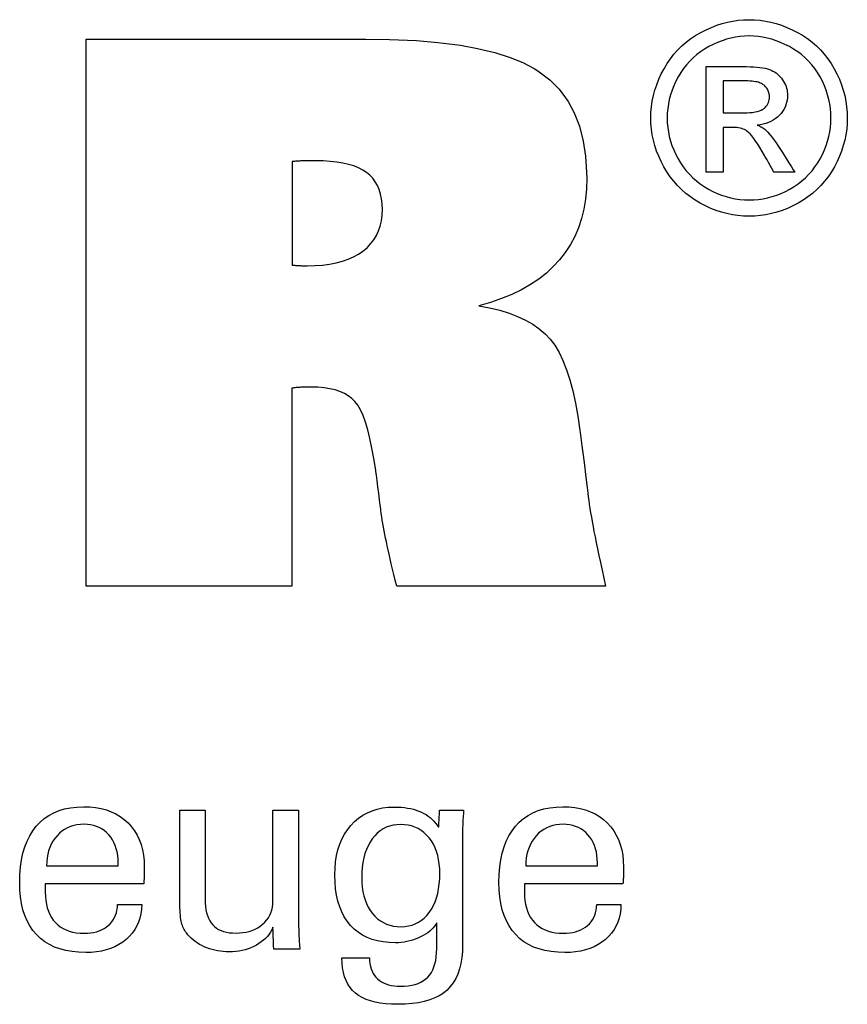
# Model space of a CAD drawing. Extents: x -6 to 352, y 7 to 203.
# Drawn here: x 322 to 334, y 45 to 59 of the extents above; entities that cross this region are included whole.
import ezdxf

# ---------------------------------------------------------------- set-up
doc = ezdxf.new("R2010")
doc.units = 0
doc.header["$MEASUREMENT"] = 0
doc.layers.add('CK_LEVEL_1', color=7, linetype='CONTINUOUS')

msp = doc.modelspace()

# ---------------------------------------------------------------- linework, layer by layer
at = {"layer": 'CK_LEVEL_1', "color": 1, "linetype": 'CONTINUOUS'}
for points in [[(332.62669, 59.31428, 0), (332.70742, 59.31198, 0), (332.78771, 59.3051, 0), (332.86758, 59.29362, 0), (332.94701, 59.27754, 0), (333.02602, 59.25686, 0), (333.10459, 59.23156, 0), (333.18273, 59.20165, 0), (333.26044, 59.16712, 0), (333.33773, 59.12797, 0), (333.41308, 59.08437, 0), (333.48458, 59.03684, 0), (333.55224, 58.98536, 0), (333.61609, 58.92993, 0), (333.67612, 58.87053, 0), (333.73235, 58.80714, 0), (333.7848, 58.73977, 0), (333.83346, 58.66839, 0), (333.87837, 58.593, 0), (333.91884, 58.51546, 0), (333.95461, 58.43714, 0), (333.98565, 58.35804, 0), (334.01195, 58.27817, 0), (334.03351, 58.19753, 0), (334.0503, 58.11615, 0), (334.0623, 58.03401, 0), (334.06952, 57.95114, 0), (334.07193, 57.86754, 0), (334.06959, 57.7849, 0), (334.06256, 57.70298, 0), (334.05084, 57.62179, 0), (334.03442, 57.54132, 0), (334.01327, 57.46157, 0), (333.98739, 57.38255, 0), (333.95677, 57.30425, 0), (333.92139, 57.22668, 0), (333.88125, 57.14984, 0), (333.83698, 57.07499, 0), (333.78892, 57.00398, 0), (333.73707, 56.93681, 0), (333.68144, 56.87348, 0), (333.62205, 56.81397, 0), (333.55892, 56.75828, 0), (333.49205, 56.7064, 0), (333.42147, 56.65834, 0), (333.34717, 56.61407, 0), (333.27005, 56.57401, 0), (333.19227, 56.53867, 0), (333.11381, 56.50804, 0), (333.03463, 56.48214, 0), (332.95469, 56.46095, 0), (332.87396, 56.44447, 0), (332.7924, 56.43271, 0), (332.70999, 56.42565, 0), (332.62669, 56.4233, 0), (332.54378, 56.42565, 0), (332.4616, 56.43271, 0), (332.38015, 56.44447, 0), (332.29946, 56.46095, 0), (332.21953, 56.48214, 0), (332.14038, 56.50804, 0), (332.06201, 56.53867, 0), (331.98445, 56.57401, 0), (331.90769, 56.61407, 0), (331.83322, 56.65834, 0), (331.76245, 56.7064, 0), (331.6954, 56.75828, 0), (331.63209, 56.81397, 0), (331.57256, 56.87348, 0), (331.51682, 56.93681, 0), (331.4649, 57.00398, 0), (331.41683, 57.07499, 0), (331.37262, 57.14984, 0), (331.33219, 57.22668, 0), (331.29653, 57.30425, 0), (331.26565, 57.38255, 0), (331.23953, 57.46157, 0), (331.21817, 57.54132, 0), (331.20158, 57.62179, 0), (331.18973, 57.70298, 0), (331.18262, 57.7849, 0), (331.18025, 57.86754, 0), (331.18266, 57.95114, 0), (331.18987, 58.03401, 0), (331.20189, 58.11615, 0), (331.21871, 58.19753, 0), (331.24032, 58.27817, 0), (331.26672, 58.35804, 0), (331.29791, 58.43714, 0), (331.33387, 58.51546, 0), (331.37461, 58.593, 0), (331.41977, 58.66839, 0), (331.46867, 58.73977, 0), (331.52132, 58.80714, 0), (331.57772, 58.87053, 0), (331.63788, 58.92993, 0), (331.70179, 58.98536, 0), (331.76947, 59.03684, 0), (331.84092, 59.08437, 0), (331.91614, 59.12797, 0), (331.99356, 59.16712, 0), (332.07135, 59.20165, 0), (332.14951, 59.23156, 0), (332.22805, 59.25686, 0), (332.30698, 59.27754, 0), (332.3863, 59.29362, 0), (332.46602, 59.3051, 0), (332.54615, 59.31198, 0), (332.62669, 59.31428, 0), (332.62669, 59.31428, 0), (332.62669, 59.31428, 0), (332.62669, 59.31428, 0), (332.62669, 59.31428, 0), (332.62669, 59.31428, 0), (332.62669, 59.31428, 0), (332.62669, 59.31428, 0), (332.62669, 59.31428, 0), (332.62669, 59.31428, 0), (332.62669, 59.31428, 0), (332.62669, 59.31428, 0), (332.62669, 59.31428, 0), (332.62669, 59.31428, 0), (332.62669, 59.31428, 0), (332.62669, 59.31428, 0), (332.62669, 59.31428, 0), (332.62669, 59.31428, 0), (332.62669, 59.31428, 0)], [(332.62669, 59.07521, 0), (332.55914, 59.07326, 0), (332.49205, 59.06742, 0), (332.42539, 59.05771, 0), (332.35918, 59.04414, 0), (332.2934, 59.02672, 0), (332.22805, 59.00546, 0), (332.16314, 58.98038, 0), (332.09865, 58.95149, 0), (332.03458, 58.91881, 0), (331.97192, 58.88254, 0), (331.9124, 58.84292, 0), (331.85599, 58.79995, 0), (331.8027, 58.75365, 0), (331.75251, 58.70405, 0), (331.70542, 58.65115, 0), (331.66142, 58.59497, 0), (331.62051, 58.53554, 0), (331.58267, 58.47287, 0), (331.54866, 58.40802, 0), (331.51864, 58.34259, 0), (331.4926, 58.27656, 0), (331.47056, 58.20993, 0), (331.45252, 58.1427, 0), (331.43848, 58.07485, 0), (331.42845, 58.00637, 0), (331.42242, 57.93728, 0), (331.42041, 57.86754, 0), (331.42239, 57.79866, 0), (331.42832, 57.73037, 0), (331.43821, 57.66269, 0), (331.45205, 57.5956, 0), (331.46985, 57.52912, 0), (331.49162, 57.46324, 0), (331.51734, 57.39795, 0), (331.54703, 57.33327, 0), (331.58069, 57.26918, 0), (331.61774, 57.20708, 0), (331.65796, 57.14811, 0), (331.70133, 57.09227, 0), (331.74783, 57.03954, 0), (331.79747, 56.98993, 0), (331.85021, 56.94344, 0), (331.90606, 56.90006, 0), (331.965, 56.8598, 0), (332.02703, 56.82264, 0), (332.0914, 56.78909, 0), (332.1563, 56.75947, 0), (332.22173, 56.73377, 0), (332.28772, 56.71201, 0), (332.35429, 56.69419, 0), (332.42145, 56.68032, 0), (332.48922, 56.6704, 0), (332.55763, 56.66445, 0), (332.62669, 56.66246, 0), (332.69584, 56.66445, 0), (332.7644, 56.6704, 0), (332.83235, 56.68032, 0), (332.89967, 56.69419, 0), (332.96636, 56.71201, 0), (333.03241, 56.73377, 0), (333.09779, 56.75947, 0), (333.16251, 56.78909, 0), (333.22654, 56.82264, 0), (333.28883, 56.8598, 0), (333.34796, 56.90006, 0), (333.40393, 56.94344, 0), (333.45673, 56.98993, 0), (333.50636, 57.03954, 0), (333.55279, 57.09227, 0), (333.59603, 57.14811, 0), (333.63607, 57.20708, 0), (333.67288, 57.26918, 0), (333.70612, 57.33327, 0), (333.73549, 57.39795, 0), (333.76098, 57.46324, 0), (333.78256, 57.52912, 0), (333.80025, 57.5956, 0), (333.81402, 57.66269, 0), (333.82387, 57.73037, 0), (333.82979, 57.79866, 0), (333.83177, 57.86754, 0), (333.82979, 57.93728, 0), (333.82386, 58.00637, 0), (333.81397, 58.07485, 0), (333.80013, 58.1427, 0), (333.78233, 58.20993, 0), (333.76056, 58.27656, 0), (333.73484, 58.34259, 0), (333.70515, 58.40802, 0), (333.67149, 58.47287, 0), (333.63362, 58.53554, 0), (333.59267, 58.59497, 0), (333.54863, 58.65115, 0), (333.50148, 58.70405, 0), (333.45122, 58.75365, 0), (333.39783, 58.79995, 0), (333.3413, 58.84292, 0), (333.28163, 58.88254, 0), (333.21879, 58.91881, 0), (333.1545, 58.95149, 0), (333.08982, 58.98038, 0), (333.02474, 59.00546, 0), (332.95929, 59.02672, 0), (332.89347, 59.04414, 0), (332.82729, 59.05771, 0), (332.76076, 59.06742, 0), (332.69389, 59.07326, 0), (332.62669, 59.07521, 0), (332.62669, 59.07521, 0), (332.62669, 59.07521, 0), (332.62669, 59.07521, 0), (332.62669, 59.07521, 0), (332.62669, 59.07521, 0), (332.62669, 59.07521, 0), (332.62669, 59.07521, 0), (332.62669, 59.07521, 0), (332.62669, 59.07521, 0), (332.62669, 59.07521, 0), (332.62669, 59.07521, 0), (332.62669, 59.07521, 0), (332.62669, 59.07521, 0), (332.62669, 59.07521, 0), (332.62669, 59.07521, 0), (332.62669, 59.07521, 0), (332.62669, 59.07521, 0), (332.62669, 59.07521, 0)], [(331.99314, 57.06946, 0), (331.99314, 57.12278, 0), (331.99314, 57.2657, 0), (331.99314, 57.47261, 0), (331.99314, 57.71792, 0), (331.99314, 57.97603, 0), (331.99314, 58.22134, 0), (331.99314, 58.42825, 0), (331.99314, 58.57117, 0), (331.99314, 58.62449, 0), (332.01144, 58.62449, 0), (332.06048, 58.62449, 0), (332.13148, 58.62449, 0), (332.21565, 58.62449, 0), (332.30422, 58.62449, 0), (332.38839, 58.62449, 0), (332.45939, 58.62449, 0), (332.50843, 58.62449, 0), (332.52673, 58.62449, 0), (332.58599, 58.62399, 0), (332.64149, 58.62248, 0), (332.69324, 58.61994, 0), (332.74125, 58.61634, 0), (332.78551, 58.61167, 0), (332.82602, 58.6059, 0), (332.86281, 58.59903, 0), (332.89585, 58.59102, 0), (332.92517, 58.58187, 0), (332.95165, 58.57148, 0), (332.97689, 58.55949, 0), (333.00091, 58.54589, 0), (333.02371, 58.53072, 0), (333.04529, 58.51396, 0), (333.06565, 58.49566, 0), (333.08481, 58.47581, 0), (333.10277, 58.45443, 0), (333.11953, 58.43153, 0), (333.13483, 58.40739, 0), (333.14833, 58.38298, 0), (333.16003, 58.35828, 0), (333.16994, 58.33328, 0), (333.17804, 58.30795, 0), (333.18435, 58.28227, 0), (333.18886, 58.25623, 0), (333.19156, 58.22982, 0), (333.19246, 58.203, 0), (333.19097, 58.1657, 0), (333.1865, 58.12951, 0), (333.17904, 58.09443, 0), (333.16859, 58.06043, 0), (333.15512, 58.02749, 0), (333.13864, 57.99562, 0), (333.11914, 57.96479, 0), (333.09661, 57.93498, 0), (333.07104, 57.9062, 0), (333.04276, 57.87944, 0), (333.01257, 57.85548, 0), (332.98047, 57.83429, 0), (332.94645, 57.81586, 0), (332.91052, 57.80018, 0), (332.87266, 57.78723, 0), (332.83287, 57.77699, 0), (332.79116, 57.76945, 0), (332.74751, 57.7646, 0), (332.76546, 57.75682, 0), (332.78259, 57.7487, 0), (332.7989, 57.74023, 0), (332.81439, 57.73142, 0), (332.82905, 57.72225, 0), (332.84289, 57.71273, 0), (332.85589, 57.70284, 0), (332.86805, 57.69257, 0), (332.87937, 57.68193, 0), (332.90074, 57.65988, 0), (332.92319, 57.6348, 0), (332.9467, 57.60667, 0), (332.97128, 57.5755, 0), (332.9969, 57.54126, 0), (333.02358, 57.50395, 0), (333.05129, 57.46356, 0), (333.08003, 57.42008, 0), (333.10979, 57.37351, 0), (333.11629, 57.36308, 0), (333.13372, 57.33514, 0), (333.15894, 57.29468, 0), (333.18885, 57.24672, 0), (333.22032, 57.19625, 0), (333.25022, 57.14829, 0), (333.27545, 57.10783, 0), (333.29288, 57.07988, 0), (333.29938, 57.06946, 0), (333.28885, 57.06946, 0), (333.26064, 57.06946, 0), (333.2198, 57.06946, 0), (333.17138, 57.06946, 0), (333.12044, 57.06946, 0), (333.07202, 57.06946, 0), (333.03118, 57.06946, 0), (333.00297, 57.06946, 0), (332.99244, 57.06946, 0), (332.98773, 57.07787, 0), (332.9751, 57.10042, 0), (332.95682, 57.13306, 0), (332.93514, 57.17176, 0), (332.91233, 57.21248, 0), (332.89065, 57.25118, 0), (332.87237, 57.28382, 0), (332.85974, 57.30637, 0), (332.85502, 57.31479, 0), (332.8197, 57.37614, 0), (332.78594, 57.4322, 0), (332.75372, 57.48297, 0), (332.72306, 57.52844, 0), (332.69395, 57.5686, 0), (332.66638, 57.60344, 0), (332.64035, 57.63295, 0), (332.61586, 57.65713, 0), (332.5929, 57.67597, 0), (332.57676, 57.68728, 0), (332.55906, 57.69724, 0), (332.5398, 57.70584, 0), (332.51899, 57.71311, 0), (332.49661, 57.71904, 0), (332.47268, 57.72364, 0), (332.44718, 57.72691, 0), (332.42012, 57.72888, 0), (332.39149, 57.72953, 0), (332.38642, 57.72953, 0), (332.37281, 57.72953, 0), (332.35311, 57.72953, 0), (332.32975, 57.72953, 0), (332.30518, 57.72953, 0), (332.28183, 57.72953, 0), (332.26213, 57.72953, 0), (332.24852, 57.72953, 0), (332.24344, 57.72953, 0), (332.24344, 57.70689, 0), (332.24344, 57.64623, 0), (332.24344, 57.5584, 0), (332.24344, 57.45427, 0), (332.24344, 57.34471, 0), (332.24344, 57.24059, 0), (332.24344, 57.15276, 0), (332.24344, 57.09209, 0), (332.24344, 57.06946, 0), (332.23486, 57.06946, 0), (332.21185, 57.06946, 0), (332.17855, 57.06946, 0), (332.13907, 57.06946, 0), (332.09752, 57.06946, 0), (332.05804, 57.06946, 0), (332.02473, 57.06946, 0), (332.00173, 57.06946, 0), (331.99314, 57.06946, 0), (331.99314, 57.06946, 0), (331.99314, 57.06946, 0), (331.99314, 57.06946, 0), (331.99314, 57.06946, 0), (331.99314, 57.06946, 0), (331.99314, 57.06946, 0), (331.99314, 57.06946, 0), (331.99314, 57.06946, 0), (331.99314, 57.06946, 0)], [(332.24344, 57.94405, 0), (332.25392, 57.94405, 0), (332.282, 57.94405, 0), (332.32266, 57.94405, 0), (332.37086, 57.94405, 0), (332.42157, 57.94405, 0), (332.46977, 57.94405, 0), (332.51042, 57.94405, 0), (332.53851, 57.94405, 0), (332.54898, 57.94405, 0), (332.59567, 57.94488, 0), (332.63895, 57.94736, 0), (332.67883, 57.95147, 0), (332.7153, 57.9572, 0), (332.74837, 57.96452, 0), (332.77804, 57.97344, 0), (332.80432, 57.98392, 0), (332.82719, 57.99596, 0), (332.84668, 58.00953, 0), (332.86316, 58.02451, 0), (332.87777, 58.04057, 0), (332.89049, 58.05769, 0), (332.90129, 58.07586, 0), (332.91017, 58.09508, 0), (332.9171, 58.11533, 0), (332.92207, 58.13661, 0), (332.92507, 58.15892, 0), (332.92607, 58.18223, 0), (332.9256, 58.19738, 0), (332.92419, 58.21218, 0), (332.92184, 58.22661, 0), (332.91855, 58.24069, 0), (332.9143, 58.25441, 0), (332.9091, 58.26778, 0), (332.90293, 58.28078, 0), (332.89581, 58.29344, 0), (332.88771, 58.30574, 0), (332.87857, 58.31745, 0), (332.86881, 58.32852, 0), (332.85842, 58.33894, 0), (332.84737, 58.3487, 0), (332.83565, 58.35779, 0), (332.82325, 58.3662, 0), (332.81013, 58.37392, 0), (332.79628, 58.38092, 0), (332.78169, 58.38722, 0), (332.765, 58.39289, 0), (332.7455, 58.39787, 0), (332.7232, 58.40216, 0), (332.69806, 58.40576, 0), (332.67008, 58.40869, 0), (332.63924, 58.41096, 0), (332.60553, 58.41257, 0), (332.56892, 58.41353, 0), (332.52941, 58.41384, 0), (332.5196, 58.41384, 0), (332.49332, 58.41384, 0), (332.45527, 58.41384, 0), (332.41016, 58.41384, 0), (332.36269, 58.41384, 0), (332.31758, 58.41384, 0), (332.27953, 58.41384, 0), (332.25325, 58.41384, 0), (332.24344, 58.41384, 0), (332.24344, 58.39773, 0), (332.24344, 58.35456, 0), (332.24344, 58.29205, 0), (332.24344, 58.21794, 0), (332.24344, 58.13996, 0), (332.24344, 58.06585, 0), (332.24344, 58.00334, 0), (332.24344, 57.96016, 0), (332.24344, 57.94405, 0), (332.24344, 57.94405, 0), (332.24344, 57.94405, 0), (332.24344, 57.94405, 0), (332.24344, 57.94405, 0), (332.24344, 57.94405, 0), (332.24344, 57.94405, 0), (332.24344, 57.94405, 0), (332.24344, 57.94405, 0), (332.24344, 57.94405, 0)], [(323.68758, 46.29829, 0), (323.68455, 46.22901, 0), (323.67598, 46.16282, 0), (323.66188, 46.09972, 0), (323.64222, 46.0397, 0), (323.617, 45.98277, 0), (323.58621, 45.92891, 0), (323.54984, 45.87814, 0), (323.50788, 45.83044, 0), (323.46032, 45.78582, 0), (323.40837, 45.74511, 0), (323.35281, 45.70922, 0), (323.29366, 45.67812, 0), (323.23092, 45.65183, 0), (323.16458, 45.63032, 0), (323.09465, 45.61361, 0), (323.02114, 45.60167, 0), (322.94405, 45.59452, 0), (322.86337, 45.59213, 0), (322.76003, 45.59537, 0), (322.66242, 45.60509, 0), (322.57052, 45.6213, 0), (322.48435, 45.64399, 0), (322.40389, 45.67317, 0), (322.32915, 45.70885, 0), (322.26014, 45.75102, 0), (322.19684, 45.79969, 0), (322.13925, 45.85487, 0), (322.0874, 45.91601, 0), (322.04165, 45.98326, 0), (322.002, 46.05661, 0), (321.96846, 46.13604, 0), (321.94101, 46.22155, 0), (321.91967, 46.31313, 0), (321.90442, 46.41077, 0), (321.89527, 46.51446, 0), (321.89223, 46.6242, 0), (321.89526, 46.74094, 0), (321.90434, 46.85139, 0), (321.91946, 46.95557, 0), (321.94062, 47.05347, 0), (321.96779, 47.14511, 0), (322.00097, 47.23049, 0), (322.04015, 47.30964, 0), (322.08532, 47.38254, 0), (322.13646, 47.44922, 0), (322.19301, 47.50935, 0), (322.25479, 47.56241, 0), (322.32179, 47.6084, 0), (322.394, 47.64731, 0), (322.47143, 47.67916, 0), (322.55406, 47.70393, 0), (322.64189, 47.72162, 0), (322.73492, 47.73224, 0), (322.83314, 47.73578, 0), (322.92334, 47.73284, 0), (323.00916, 47.724, 0), (323.0906, 47.70929, 0), (323.16766, 47.6887, 0), (323.24034, 47.66226, 0), (323.30863, 47.62996, 0), (323.37254, 47.59182, 0), (323.43207, 47.54785, 0), (323.48721, 47.49805, 0), (323.53728, 47.44321, 0), (323.58145, 47.38409, 0), (323.61974, 47.32072, 0), (323.65213, 47.25308, 0), (323.67864, 47.18118, 0), (323.69925, 47.10503, 0), (323.71398, 47.02463, 0), (323.72281, 46.93999, 0), (323.72576, 46.8511, 0), (323.72574, 46.82959, 0), (323.72567, 46.80923, 0), (323.72555, 46.79003, 0), (323.72539, 46.77202, 0), (323.72519, 46.75519, 0), (323.72494, 46.73957, 0), (323.72465, 46.72518, 0), (323.72432, 46.71202, 0), (323.72395, 46.70011, 0), (323.72343, 46.68855, 0), (323.72288, 46.67719, 0), (323.72229, 46.666, 0), (323.72164, 46.65498, 0), (323.72094, 46.64412, 0), (323.72018, 46.63343, 0), (323.71933, 46.62289, 0), (323.7184, 46.61251, 0), (323.71737, 46.60227, 0), (323.6677, 46.60227, 0), (323.5346, 46.60227, 0), (323.3419, 46.60227, 0), (323.11344, 46.60227, 0), (322.87306, 46.60227, 0), (322.6446, 46.60227, 0), (322.4519, 46.60227, 0), (322.3188, 46.60227, 0), (322.26913, 46.60227, 0), (322.26913, 46.6009, 0), (322.26913, 46.59723, 0), (322.26913, 46.59193, 0), (322.26913, 46.58563, 0), (322.26913, 46.57901, 0), (322.26913, 46.57272, 0), (322.26913, 46.56741, 0), (322.26913, 46.56374, 0), (322.26913, 46.56238, 0), (322.26913, 46.55958, 0), (322.26913, 46.55208, 0), (322.26913, 46.54122, 0), (322.26913, 46.52835, 0), (322.26913, 46.51481, 0), (322.26913, 46.50194, 0), (322.26913, 46.49108, 0), (322.26913, 46.48358, 0), (322.26913, 46.48079, 0), (322.27093, 46.41787, 0), (322.27634, 46.35825, 0), (322.28539, 46.30192, 0), (322.29812, 46.24888, 0), (322.31454, 46.19913, 0), (322.3347, 46.15266, 0), (322.35862, 46.10947, 0), (322.38634, 46.06957, 0), (322.41787, 46.03294, 0), (322.45247, 45.99977, 0), (322.49015, 45.97048, 0), (322.53089, 45.94508, 0), (322.57471, 45.92358, 0), (322.6216, 45.90597, 0), (322.67156, 45.89227, 0), (322.72458, 45.88247, 0), (322.78066, 45.87659, 0), (322.83981, 45.87463, 0), (322.88853, 45.87604, 0), (322.93498, 45.88027, 0), (322.97916, 45.88732, 0), (323.02106, 45.89719, 0), (323.06069, 45.90987, 0), (323.09804, 45.92536, 0), (323.13312, 45.94367, 0), (323.16591, 45.96479, 0), (323.19641, 45.98871, 0), (323.22414, 46.01527, 0), (323.24871, 46.0438, 0), (323.27012, 46.07429, 0), (323.28839, 46.10674, 0), (323.3035, 46.14115, 0), (323.31546, 46.17751, 0), (323.32426, 46.21583, 0), (323.32992, 46.25609, 0), (323.33243, 46.29829, 0), (323.34461, 46.29829, 0), (323.37725, 46.29829, 0), (323.4245, 46.29829, 0), (323.48053, 46.29829, 0), (323.53948, 46.29829, 0), (323.5955, 46.29829, 0), (323.64276, 46.29829, 0), (323.6754, 46.29829, 0), (323.68758, 46.29829, 0), (323.68758, 46.29829, 0), (323.68758, 46.29829, 0), (323.68758, 46.29829, 0), (323.68758, 46.29829, 0), (323.68758, 46.29829, 0), (323.68758, 46.29829, 0), (323.68758, 46.29829, 0), (323.68758, 46.29829, 0), (323.68758, 46.29829, 0)], [(325.61958, 45.96371, 0), (325.60277, 45.92785, 0), (325.58337, 45.89362, 0), (325.5614, 45.86101, 0), (325.53685, 45.83004, 0), (325.50972, 45.8007, 0), (325.48001, 45.77299, 0), (325.44773, 45.74693, 0), (325.41287, 45.7225, 0), (325.37544, 45.69972, 0), (325.33607, 45.67911, 0), (325.29543, 45.66096, 0), (325.25353, 45.64525, 0), (325.21035, 45.63199, 0), (325.16588, 45.62116, 0), (325.12012, 45.61275, 0), (325.07306, 45.60676, 0), (325.02468, 45.60317, 0), (324.97498, 45.60197, 0), (324.9313, 45.6029, 0), (324.88835, 45.60567, 0), (324.84614, 45.61028, 0), (324.80468, 45.61673, 0), (324.76398, 45.62501, 0), (324.72406, 45.63512, 0), (324.68491, 45.64705, 0), (324.64655, 45.66079, 0), (324.609, 45.67634, 0), (324.57283, 45.69368, 0), (324.53834, 45.71238, 0), (324.50555, 45.73244, 0), (324.47446, 45.75389, 0), (324.44508, 45.77672, 0), (324.41743, 45.80096, 0), (324.39151, 45.82661, 0), (324.36733, 45.85369, 0), (324.34491, 45.88221, 0), (324.33335, 45.89834, 0), (324.32258, 45.91524, 0), (324.31258, 45.93292, 0), (324.30337, 45.95136, 0), (324.29495, 45.97057, 0), (324.28731, 45.99054, 0), (324.28047, 46.01126, 0), (324.27443, 46.03274, 0), (324.26919, 46.05496, 0), (324.26463, 46.07932, 0), (324.26058, 46.10728, 0), (324.25706, 46.13883, 0), (324.25406, 46.17396, 0), (324.25159, 46.21268, 0), (324.24966, 46.25498, 0), (324.24828, 46.30086, 0), (324.24744, 46.35032, 0), (324.24716, 46.40335, 0), (324.24716, 46.44733, 0), (324.24716, 46.56522, 0), (324.24716, 46.7359, 0), (324.24716, 46.93825, 0), (324.24716, 47.15115, 0), (324.24716, 47.3535, 0), (324.24716, 47.52417, 0), (324.24716, 47.64206, 0), (324.24716, 47.68605, 0), (324.25998, 47.68605, 0), (324.29434, 47.68605, 0), (324.34408, 47.68605, 0), (324.40306, 47.68605, 0), (324.46511, 47.68605, 0), (324.52408, 47.68605, 0), (324.57382, 47.68605, 0), (324.60818, 47.68605, 0), (324.621, 47.68605, 0), (324.621, 47.64125, 0), (324.621, 47.52119, 0), (324.621, 47.34737, 0), (324.621, 47.14129, 0), (324.621, 46.92446, 0), (324.621, 46.71838, 0), (324.621, 46.54456, 0), (324.621, 46.4245, 0), (324.621, 46.3797, 0), (324.62239, 46.32384, 0), (324.62657, 46.27136, 0), (324.63351, 46.22228, 0), (324.64321, 46.1766, 0), (324.65565, 46.13434, 0), (324.67082, 46.0955, 0), (324.6887, 46.0601, 0), (324.70928, 46.02814, 0), (324.73255, 45.99964, 0), (324.75873, 45.97416, 0), (324.78792, 45.95166, 0), (324.82013, 45.93213, 0), (324.85535, 45.91558, 0), (324.89358, 45.90203, 0), (324.93482, 45.89148, 0), (324.97907, 45.88393, 0), (325.02634, 45.87939, 0), (325.07661, 45.87788, 0), (325.12855, 45.87948, 0), (325.17837, 45.88427, 0), (325.22606, 45.89228, 0), (325.27161, 45.90353, 0), (325.31502, 45.91803, 0), (325.35629, 45.9358, 0), (325.39542, 45.95687, 0), (325.4324, 45.98124, 0), (325.46723, 46.00893, 0), (325.49906, 46.03895, 0), (325.52719, 46.07082, 0), (325.55162, 46.10454, 0), (325.57233, 46.14012, 0), (325.5893, 46.17756, 0), (325.60253, 46.21685, 0), (325.61199, 46.25799, 0), (325.61768, 46.30099, 0), (325.61958, 46.34585, 0), (325.61958, 46.39181, 0), (325.61958, 46.51499, 0), (325.61958, 46.69331, 0), (325.61958, 46.90473, 0), (325.61958, 47.12718, 0), (325.61958, 47.33859, 0), (325.61958, 47.51692, 0), (325.61958, 47.64009, 0), (325.61958, 47.68605, 0), (325.63254, 47.68605, 0), (325.66725, 47.68605, 0), (325.71751, 47.68605, 0), (325.77709, 47.68605, 0), (325.83979, 47.68605, 0), (325.89937, 47.68605, 0), (325.94963, 47.68605, 0), (325.98435, 47.68605, 0), (325.9973, 47.68605, 0), (325.9973, 47.62978, 0), (325.9973, 47.47896, 0), (325.9973, 47.2606, 0), (325.9973, 47.00173, 0), (325.9973, 46.72935, 0), (325.9973, 46.47048, 0), (325.9973, 46.25213, 0), (325.9973, 46.10131, 0), (325.9973, 46.04503, 0), (325.99735, 46.01836, 0), (325.99752, 45.99225, 0), (325.9978, 45.96672, 0), (325.9982, 45.94176, 0), (325.99871, 45.9174, 0), (325.99936, 45.89362, 0), (326.00013, 45.87044, 0), (326.00104, 45.84786, 0), (326.00208, 45.82589, 0), (326.00283, 45.80404, 0), (326.0038, 45.78258, 0), (326.00498, 45.7615, 0), (326.00634, 45.74076, 0), (326.00786, 45.72037, 0), (326.00954, 45.70031, 0), (326.01134, 45.68054, 0), (326.01325, 45.66107, 0), (326.01526, 45.64186, 0), (326.0021, 45.64186, 0), (325.96682, 45.64186, 0), (325.91574, 45.64186, 0), (325.85519, 45.64186, 0), (325.79148, 45.64186, 0), (325.73092, 45.64186, 0), (325.67985, 45.64186, 0), (325.64457, 45.64186, 0), (325.63141, 45.64186, 0), (325.631, 45.6529, 0), (325.62991, 45.68248, 0), (325.62834, 45.72531, 0), (325.62648, 45.77608, 0), (325.62451, 45.8295, 0), (325.62265, 45.88027, 0), (325.62107, 45.9231, 0), (325.61999, 45.95268, 0), (325.61958, 45.96371, 0), (325.61958, 45.96371, 0), (325.61958, 45.96371, 0), (325.61958, 45.96371, 0), (325.61958, 45.96371, 0), (325.61958, 45.96371, 0), (325.61958, 45.96371, 0), (325.61958, 45.96371, 0), (325.61958, 45.96371, 0), (325.61958, 45.96371, 0)], [(328.02939, 46.02987, 0), (328.01463, 46.0034, 0), (327.99697, 45.97779, 0), (327.97643, 45.95304, 0), (327.953, 45.92914, 0), (327.92668, 45.9061, 0), (327.89745, 45.88392, 0), (327.86533, 45.86261, 0), (327.83031, 45.84215, 0), (327.79238, 45.82255, 0), (327.75311, 45.80429, 0), (327.71338, 45.78814, 0), (327.67321, 45.7741, 0), (327.63259, 45.7622, 0), (327.59154, 45.75244, 0), (327.55006, 45.74483, 0), (327.50815, 45.73938, 0), (327.46581, 45.7361, 0), (327.42306, 45.73501, 0), (327.32962, 45.73819, 0), (327.24115, 45.74772, 0), (327.15764, 45.7636, 0), (327.07911, 45.78582, 0), (327.00558, 45.81439, 0), (326.93705, 45.84929, 0), (326.87353, 45.89052, 0), (326.81504, 45.93808, 0), (326.76158, 45.99196, 0), (326.71282, 46.05178, 0), (326.66986, 46.11727, 0), (326.63266, 46.18842, 0), (326.60123, 46.26523, 0), (326.57554, 46.3477, 0), (326.55559, 46.4358, 0), (326.54136, 46.52955, 0), (326.53283, 46.62894, 0), (326.52999, 46.73395, 0), (326.5329, 46.83314, 0), (326.54164, 46.92776, 0), (326.55622, 47.0178, 0), (326.57663, 47.10326, 0), (326.6029, 47.18412, 0), (326.63502, 47.26038, 0), (326.67299, 47.33203, 0), (326.71683, 47.39908, 0), (326.76654, 47.4615, 0), (326.82121, 47.51821, 0), (326.8799, 47.56826, 0), (326.94262, 47.61165, 0), (327.00936, 47.64836, 0), (327.08012, 47.6784, 0), (327.1549, 47.70176, 0), (327.23369, 47.71846, 0), (327.31649, 47.72847, 0), (327.40329, 47.73181, 0), (327.45534, 47.73088, 0), (327.50552, 47.7281, 0), (327.55382, 47.72346, 0), (327.60024, 47.71697, 0), (327.64478, 47.70864, 0), (327.68744, 47.69846, 0), (327.7282, 47.68645, 0), (327.76706, 47.67259, 0), (327.80403, 47.6569, 0), (327.83936, 47.63948, 0), (327.87286, 47.62021, 0), (327.90454, 47.59908, 0), (327.93444, 47.57611, 0), (327.96257, 47.55131, 0), (327.98896, 47.52467, 0), (328.01361, 47.49622, 0), (328.03656, 47.46595, 0), (328.05782, 47.43388, 0), (328.05831, 47.44253, 0), (328.0596, 47.4657, 0), (328.06147, 47.49926, 0), (328.0637, 47.53904, 0), (328.06603, 47.58089, 0), (328.06825, 47.62067, 0), (328.07013, 47.65423, 0), (328.07142, 47.6774, 0), (328.0719, 47.68605, 0), (328.08403, 47.68605, 0), (328.11654, 47.68605, 0), (328.16361, 47.68605, 0), (328.2194, 47.68605, 0), (328.27811, 47.68605, 0), (328.33391, 47.68605, 0), (328.38098, 47.68605, 0), (328.41348, 47.68605, 0), (328.42561, 47.68605, 0), (328.42407, 47.6668, 0), (328.42257, 47.6476, 0), (328.42113, 47.62846, 0), (328.41974, 47.60939, 0), (328.41842, 47.59039, 0), (328.41716, 47.57147, 0), (328.41599, 47.55263, 0), (328.41489, 47.53387, 0), (328.41388, 47.5152, 0), (328.41298, 47.49633, 0), (328.41219, 47.47685, 0), (328.41152, 47.45677, 0), (328.41096, 47.4361, 0), (328.41051, 47.41484, 0), (328.41016, 47.39299, 0), (328.40992, 47.37057, 0), (328.40978, 47.34759, 0), (328.40973, 47.32404, 0), (328.40973, 47.2686, 0), (328.40973, 47.12002, 0), (328.40973, 46.90491, 0), (328.40973, 46.64988, 0), (328.40973, 46.38155, 0), (328.40973, 46.12652, 0), (328.40973, 45.91141, 0), (328.40973, 45.76283, 0), (328.40973, 45.70739, 0), (328.40693, 45.60885, 0), (328.39851, 45.51642, 0), (328.38446, 45.43011, 0), (328.36478, 45.3499, 0), (328.33945, 45.27579, 0), (328.30846, 45.20778, 0), (328.27179, 45.14587, 0), (328.22944, 45.09005, 0), (328.18138, 45.04031, 0), (328.1276, 44.99619, 0), (328.06722, 44.95728, 0), (328.00023, 44.92357, 0), (327.92661, 44.89505, 0), (327.84635, 44.87173, 0), (327.75946, 44.85359, 0), (327.66591, 44.84064, 0), (327.56569, 44.83288, 0), (327.4588, 44.83029, 0), (327.36629, 44.83233, 0), (327.27949, 44.83844, 0), (327.19842, 44.84862, 0), (327.12305, 44.86285, 0), (327.05341, 44.88112, 0), (326.98947, 44.90342, 0), (326.93126, 44.92973, 0), (326.87876, 44.96005, 0), (326.83198, 44.99437, 0), (326.79078, 45.03335, 0), (326.75435, 45.077, 0), (326.72271, 45.12533, 0), (326.69584, 45.17837, 0), (326.67375, 45.23612, 0), (326.65644, 45.29859, 0), (326.6439, 45.36581, 0), (326.63614, 45.43778, 0), (326.63315, 45.51451, 0), (326.64707, 45.51451, 0), (326.68437, 45.51451, 0), (326.73837, 45.51451, 0), (326.8024, 45.51451, 0), (326.86977, 45.51451, 0), (326.9338, 45.51451, 0), (326.9878, 45.51451, 0), (327.02511, 45.51451, 0), (327.03902, 45.51451, 0), (327.04135, 45.47012, 0), (327.04647, 45.42822, 0), (327.05434, 45.38879, 0), (327.06497, 45.35181, 0), (327.07832, 45.31728, 0), (327.09437, 45.28518, 0), (327.11312, 45.25549, 0), (327.13454, 45.22821, 0), (327.15861, 45.20331, 0), (327.18554, 45.181, 0), (327.21517, 45.16131, 0), (327.2475, 45.14424, 0), (327.28251, 45.12978, 0), (327.32019, 45.11795, 0), (327.36053, 45.10875, 0), (327.40353, 45.10217, 0), (327.44916, 45.09822, 0), (327.49743, 45.0969, 0), (327.55592, 45.09858, 0), (327.61099, 45.10361, 0), (327.66261, 45.11199, 0), (327.71077, 45.12369, 0), (327.75545, 45.13871, 0), (327.79664, 45.15703, 0), (327.83432, 45.17866, 0), (327.86847, 45.20356, 0), (327.89907, 45.23174, 0), (327.9265, 45.26322, 0), (327.95067, 45.29835, 0), (327.9716, 45.33715, 0), (327.98929, 45.37959, 0), (328.00375, 45.42566, 0), (328.01498, 45.47536, 0), (328.02299, 45.52867, 0), (328.0278, 45.58559, 0), (328.02939, 45.64611, 0), (328.02939, 45.65927, 0), (328.02939, 45.69454, 0), (328.02939, 45.7456, 0), (328.02939, 45.80614, 0), (328.02939, 45.86984, 0), (328.02939, 45.93038, 0), (328.02939, 45.98144, 0), (328.02939, 46.01671, 0), (328.02939, 46.02987, 0), (328.02939, 46.02987, 0), (328.02939, 46.02987, 0), (328.02939, 46.02987, 0), (328.02939, 46.02987, 0), (328.02939, 46.02987, 0), (328.02939, 46.02987, 0), (328.02939, 46.02987, 0), (328.02939, 46.02987, 0), (328.02939, 46.02987, 0)], [(330.74021, 46.29829, 0), (330.73699, 46.22901, 0), (330.72828, 46.16282, 0), (330.71408, 46.09972, 0), (330.69437, 46.0397, 0), (330.66914, 45.98277, 0), (330.63839, 45.92891, 0), (330.60209, 45.87814, 0), (330.56025, 45.83044, 0), (330.51285, 45.78582, 0), (330.46092, 45.74511, 0), (330.40537, 45.70922, 0), (330.3462, 45.67812, 0), (330.28341, 45.65183, 0), (330.21701, 45.63032, 0), (330.14701, 45.61361, 0), (330.07339, 45.60167, 0), (329.99618, 45.59452, 0), (329.91537, 45.59213, 0), (329.81201, 45.59537, 0), (329.71438, 45.60509, 0), (329.6225, 45.6213, 0), (329.53634, 45.64399, 0), (329.45591, 45.67317, 0), (329.3812, 45.70885, 0), (329.3122, 45.75102, 0), (329.24892, 45.79969, 0), (329.19134, 45.85487, 0), (329.13962, 45.91601, 0), (329.09397, 45.98326, 0), (329.05441, 46.05661, 0), (329.02092, 46.13604, 0), (328.99351, 46.22155, 0), (328.97219, 46.31313, 0), (328.95695, 46.41077, 0), (328.94781, 46.51446, 0), (328.94476, 46.6242, 0), (328.94779, 46.74094, 0), (328.95688, 46.85139, 0), (328.97199, 46.95557, 0), (328.99312, 47.05347, 0), (329.02024, 47.14511, 0), (329.05334, 47.23049, 0), (329.09238, 47.30964, 0), (329.13737, 47.38254, 0), (329.18827, 47.44922, 0), (329.24497, 47.50935, 0), (329.30687, 47.56241, 0), (329.37397, 47.6084, 0), (329.44627, 47.64731, 0), (329.52377, 47.67916, 0), (329.60647, 47.70393, 0), (329.69435, 47.72162, 0), (329.78742, 47.73224, 0), (329.88567, 47.73578, 0), (329.97572, 47.73284, 0), (330.06143, 47.724, 0), (330.14281, 47.70929, 0), (330.21984, 47.6887, 0), (330.29252, 47.66226, 0), (330.36083, 47.62996, 0), (330.42479, 47.59182, 0), (330.48437, 47.54785, 0), (330.53957, 47.49805, 0), (330.58963, 47.44321, 0), (330.63381, 47.38409, 0), (330.67209, 47.32072, 0), (330.70449, 47.25308, 0), (330.73099, 47.18118, 0), (330.75161, 47.10503, 0), (330.76633, 47.02463, 0), (330.77517, 46.93999, 0), (330.77811, 46.8511, 0), (330.77808, 46.82959, 0), (330.778, 46.80923, 0), (330.77786, 46.79003, 0), (330.77768, 46.77202, 0), (330.77745, 46.75519, 0), (330.77719, 46.73957, 0), (330.77689, 46.72518, 0), (330.77657, 46.71202, 0), (330.77622, 46.70011, 0), (330.77577, 46.68855, 0), (330.77527, 46.67719, 0), (330.77471, 46.666, 0), (330.77409, 46.65498, 0), (330.77341, 46.64412, 0), (330.77268, 46.63343, 0), (330.77188, 46.62289, 0), (330.77101, 46.61251, 0), (330.77008, 46.60227, 0), (330.72039, 46.60227, 0), (330.58722, 46.60227, 0), (330.39443, 46.60227, 0), (330.16585, 46.60227, 0), (329.92535, 46.60227, 0), (329.69678, 46.60227, 0), (329.50398, 46.60227, 0), (329.37082, 46.60227, 0), (329.32113, 46.60227, 0), (329.32113, 46.6009, 0), (329.32113, 46.59723, 0), (329.32113, 46.59193, 0), (329.32113, 46.58563, 0), (329.32113, 46.57901, 0), (329.32113, 46.57272, 0), (329.32113, 46.56741, 0), (329.32113, 46.56374, 0), (329.32113, 46.56238, 0), (329.32113, 46.55958, 0), (329.32113, 46.55208, 0), (329.32113, 46.54122, 0), (329.32113, 46.52835, 0), (329.32113, 46.51481, 0), (329.32113, 46.50194, 0), (329.32113, 46.49108, 0), (329.32113, 46.48358, 0), (329.32113, 46.48079, 0), (329.32294, 46.41787, 0), (329.32839, 46.35825, 0), (329.3375, 46.30192, 0), (329.35026, 46.24888, 0), (329.36671, 46.19913, 0), (329.38686, 46.15266, 0), (329.41071, 46.10947, 0), (329.43828, 46.06957, 0), (329.4696, 46.03294, 0), (329.50427, 45.99977, 0), (329.54204, 45.97048, 0), (329.58289, 45.94508, 0), (329.62679, 45.92358, 0), (329.67375, 45.90597, 0), (329.72373, 45.89227, 0), (329.77673, 45.88247, 0), (329.83273, 45.87659, 0), (329.89172, 45.87463, 0), (329.94061, 45.87604, 0), (329.98718, 45.88027, 0), (330.03142, 45.88732, 0), (330.07336, 45.89719, 0), (330.11301, 45.90987, 0), (330.15037, 45.92536, 0), (330.18546, 45.94367, 0), (330.21828, 45.96479, 0), (330.24886, 45.98871, 0), (330.27673, 46.01527, 0), (330.30135, 46.0438, 0), (330.32273, 46.07429, 0), (330.3409, 46.10674, 0), (330.35589, 46.14115, 0), (330.36771, 46.17751, 0), (330.37639, 46.21583, 0), (330.38195, 46.25609, 0), (330.38442, 46.29829, 0), (330.39662, 46.29829, 0), (330.42932, 46.29829, 0), (330.47666, 46.29829, 0), (330.53279, 46.29829, 0), (330.59184, 46.29829, 0), (330.64797, 46.29829, 0), (330.69531, 46.29829, 0), (330.72801, 46.29829, 0), (330.74021, 46.29829, 0), (330.74021, 46.29829, 0), (330.74021, 46.29829, 0), (330.74021, 46.29829, 0), (330.74021, 46.29829, 0), (330.74021, 46.29829, 0), (330.74021, 46.29829, 0), (330.74021, 46.29829, 0), (330.74021, 46.29829, 0), (330.74021, 46.29829, 0)], [(322.28836, 46.86708, 0), (322.3245, 46.86708, 0), (322.42137, 46.86708, 0), (322.56161, 46.86708, 0), (322.72788, 46.86708, 0), (322.90283, 46.86708, 0), (323.0691, 46.86708, 0), (323.20934, 46.86708, 0), (323.30621, 46.86708, 0), (323.34236, 46.86708, 0), (323.34236, 46.86863, 0), (323.34236, 46.8728, 0), (323.34236, 46.87882, 0), (323.34236, 46.88597, 0), (323.34236, 46.89349, 0), (323.34236, 46.90064, 0), (323.34236, 46.90667, 0), (323.34236, 46.91083, 0), (323.34236, 46.91239, 0), (323.34061, 46.96776, 0), (323.33539, 47.02072, 0), (323.32669, 47.07126, 0), (323.31454, 47.11938, 0), (323.29893, 47.16507, 0), (323.27989, 47.20834, 0), (323.25741, 47.24918, 0), (323.2315, 47.2876, 0), (323.20219, 47.32359, 0), (323.17004, 47.35618, 0), (323.13582, 47.38495, 0), (323.09956, 47.40989, 0), (323.06125, 47.431, 0), (323.02093, 47.44828, 0), (322.97861, 47.46172, 0), (322.93431, 47.47132, 0), (322.88803, 47.47709, 0), (322.83981, 47.47901, 0), (322.78655, 47.47694, 0), (322.73555, 47.47072, 0), (322.68681, 47.46034, 0), (322.64033, 47.4458, 0), (322.59611, 47.42709, 0), (322.55415, 47.4042, 0), (322.51446, 47.37711, 0), (322.47704, 47.34582, 0), (322.44188, 47.31032, 0), (322.40952, 47.27142, 0), (322.38101, 47.22993, 0), (322.35635, 47.18586, 0), (322.33552, 47.1392, 0), (322.3185, 47.08995, 0), (322.30529, 47.03811, 0), (322.29587, 46.98369, 0), (322.29023, 46.92668, 0), (322.28836, 46.86708, 0), (322.28836, 46.86708, 0), (322.28836, 46.86708, 0), (322.28836, 46.86708, 0), (322.28836, 46.86708, 0), (322.28836, 46.86708, 0), (322.28836, 46.86708, 0), (322.28836, 46.86708, 0), (322.28836, 46.86708, 0), (322.28836, 46.86708, 0), (322.28836, 46.86708, 0), (322.28836, 46.86708, 0), (322.28836, 46.86708, 0), (322.28836, 46.86708, 0), (322.28836, 46.86708, 0), (322.28836, 46.86708, 0), (322.28836, 46.86708, 0), (322.28836, 46.86708, 0), (322.28836, 46.86708, 0)], [(328.07515, 46.75363, 0), (328.07323, 46.82528, 0), (328.06745, 46.8936, 0), (328.0578, 46.95862, 0), (328.04426, 47.02033, 0), (328.02681, 47.07874, 0), (328.00544, 47.13388, 0), (327.98012, 47.18575, 0), (327.95083, 47.23436, 0), (327.91757, 47.27972, 0), (327.88102, 47.3207, 0), (327.84196, 47.35686, 0), (327.80038, 47.3882, 0), (327.75627, 47.41473, 0), (327.70961, 47.43644, 0), (327.66041, 47.45332, 0), (327.60865, 47.46538, 0), (327.55433, 47.47262, 0), (327.49743, 47.47504, 0), (327.44056, 47.47245, 0), (327.38637, 47.4647, 0), (327.33485, 47.45178, 0), (327.28599, 47.43367, 0), (327.2398, 47.41038, 0), (327.19625, 47.38189, 0), (327.15535, 47.3482, 0), (327.11708, 47.3093, 0), (327.08144, 47.26519, 0), (327.0486, 47.21632, 0), (327.01966, 47.16374, 0), (326.99462, 47.10745, 0), (326.97347, 47.04745, 0), (326.95619, 46.98375, 0), (326.94278, 46.91633, 0), (326.93321, 46.8452, 0), (326.92748, 46.77036, 0), (326.92557, 46.6918, 0), (326.92751, 46.61972, 0), (326.93333, 46.55108, 0), (326.94303, 46.48587, 0), (326.95662, 46.42409, 0), (326.97409, 46.36575, 0), (326.99545, 46.31084, 0), (327.0207, 46.25936, 0), (327.04985, 46.21131, 0), (327.08289, 46.1667, 0), (327.11931, 46.12582, 0), (327.15834, 46.08977, 0), (327.19998, 46.05855, 0), (327.24425, 46.03214, 0), (327.29113, 46.01055, 0), (327.34062, 45.99376, 0), (327.39274, 45.98178, 0), (327.44748, 45.97459, 0), (327.50483, 45.9722, 0), (327.56098, 45.9748, 0), (327.61461, 45.98259, 0), (327.66572, 45.99557, 0), (327.7143, 46.01374, 0), (327.76033, 46.03708, 0), (327.80382, 46.06558, 0), (327.84476, 46.09925, 0), (327.88313, 46.13807, 0), (327.91892, 46.18204, 0), (327.9519, 46.2305, 0), (327.98093, 46.28274, 0), (328.00604, 46.33875, 0), (328.02723, 46.39853, 0), (328.04453, 46.46206, 0), (328.05795, 46.52934, 0), (328.06752, 46.60037, 0), (328.07325, 46.67513, 0), (328.07515, 46.75363, 0), (328.07515, 46.75363, 0), (328.07515, 46.75363, 0), (328.07515, 46.75363, 0), (328.07515, 46.75363, 0), (328.07515, 46.75363, 0), (328.07515, 46.75363, 0), (328.07515, 46.75363, 0), (328.07515, 46.75363, 0), (328.07515, 46.75363, 0), (328.07515, 46.75363, 0), (328.07515, 46.75363, 0), (328.07515, 46.75363, 0), (328.07515, 46.75363, 0), (328.07515, 46.75363, 0), (328.07515, 46.75363, 0), (328.07515, 46.75363, 0), (328.07515, 46.75363, 0), (328.07515, 46.75363, 0)], [(329.34035, 46.86708, 0), (329.37649, 46.86708, 0), (329.47335, 46.86708, 0), (329.61359, 46.86708, 0), (329.77984, 46.86708, 0), (329.95477, 46.86708, 0), (330.12102, 46.86708, 0), (330.26126, 46.86708, 0), (330.35812, 46.86708, 0), (330.39426, 46.86708, 0), (330.39426, 46.86863, 0), (330.39426, 46.8728, 0), (330.39426, 46.87882, 0), (330.39426, 46.88597, 0), (330.39426, 46.89349, 0), (330.39426, 46.90064, 0), (330.39426, 46.90667, 0), (330.39426, 46.91083, 0), (330.39426, 46.91239, 0), (330.39255, 46.96776, 0), (330.38742, 47.02072, 0), (330.37884, 47.07126, 0), (330.3668, 47.11938, 0), (330.35128, 47.16507, 0), (330.33227, 47.20834, 0), (330.30975, 47.24918, 0), (330.28369, 47.2876, 0), (330.25409, 47.32359, 0), (330.22215, 47.35618, 0), (330.18813, 47.38495, 0), (330.15202, 47.40989, 0), (330.11383, 47.431, 0), (330.07356, 47.44828, 0), (330.03122, 47.46172, 0), (329.98679, 47.47132, 0), (329.94029, 47.47709, 0), (329.89172, 47.47901, 0), (329.8385, 47.47694, 0), (329.78753, 47.47072, 0), (329.73879, 47.46034, 0), (329.69231, 47.4458, 0), (329.64809, 47.42709, 0), (329.60612, 47.4042, 0), (329.56643, 47.37711, 0), (329.52901, 47.34582, 0), (329.49387, 47.31032, 0), (329.4617, 47.27142, 0), (329.4333, 47.22993, 0), (329.40866, 47.18586, 0), (329.38781, 47.1392, 0), (329.37074, 47.08995, 0), (329.35745, 47.03811, 0), (329.34795, 46.98369, 0), (329.34225, 46.92668, 0), (329.34035, 46.86708, 0), (329.34035, 46.86708, 0), (329.34035, 46.86708, 0), (329.34035, 46.86708, 0), (329.34035, 46.86708, 0), (329.34035, 46.86708, 0), (329.34035, 46.86708, 0), (329.34035, 46.86708, 0), (329.34035, 46.86708, 0), (329.34035, 46.86708, 0), (329.34035, 46.86708, 0), (329.34035, 46.86708, 0), (329.34035, 46.86708, 0), (329.34035, 46.86708, 0), (329.34035, 46.86708, 0), (329.34035, 46.86708, 0), (329.34035, 46.86708, 0), (329.34035, 46.86708, 0), (329.34035, 46.86708, 0)]]:
    msp.add_polyline3d(points, dxfattribs=at)
at = {"layer": 'CK_LEVEL_1', "color": 3, "linetype": 'CONTINUOUS'}
for points in [[(322.86976, 50.97931, 0), (322.86976, 51.25536, 0), (322.86976, 51.9952, 0), (322.86976, 53.0663, 0), (322.86976, 54.33617, 0), (322.86976, 55.67229, 0), (322.86976, 56.94216, 0), (322.86976, 58.01326, 0), (322.86976, 58.75309, 0), (322.86976, 59.02915, 0), (323.01088, 59.02915, 0), (323.38909, 59.02915, 0), (323.93665, 59.02915, 0), (324.58581, 59.02915, 0), (325.26884, 59.02915, 0), (325.91801, 59.02915, 0), (326.46556, 59.02915, 0), (326.84377, 59.02915, 0), (326.9849, 59.02915, 0), (327.33647, 59.02449, 0), (327.72959, 59.0066, 0), (328.04486, 58.98024, 0), (328.37973, 58.93721, 0), (328.63138, 58.89175, 0), (328.88267, 58.83146, 0), (329.11187, 58.75891, 0), (329.29761, 58.68292, 0), (329.46544, 58.59499, 0), (329.51618, 58.56347, 0), (329.69578, 58.42725, 0), (329.83062, 58.29056, 0), (329.96238, 58.11106, 0), (330.05141, 57.94618, 0), (330.12901, 57.74753, 0), (330.18648, 57.52626, 0), (330.22005, 57.30767, 0), (330.23584, 57.06621, 0), (330.2369, 56.98193, 0), (330.23199, 56.82415, 0), (330.21725, 56.67244, 0), (330.19268, 56.52683, 0), (330.15827, 56.38738, 0), (330.11402, 56.25411, 0), (330.05992, 56.12707, 0), (329.99596, 56.00629, 0), (329.92214, 55.89182, 0), (329.83845, 55.78369, 0), (329.74543, 55.68209, 0), (329.6426, 55.58711, 0), (329.52998, 55.49871, 0), (329.4076, 55.41688, 0), (329.27548, 55.34161, 0), (329.13366, 55.27286, 0), (328.98214, 55.21063, 0), (328.82096, 55.15489, 0), (328.65014, 55.10562, 0), (328.80829, 55.07588, 0), (328.95601, 55.03991, 0), (329.0933, 54.99773, 0), (329.22018, 54.94933, 0), (329.33667, 54.89472, 0), (329.44276, 54.83389, 0), (329.53848, 54.76684, 0), (329.62384, 54.69358, 0), (329.69884, 54.6141, 0), (329.76644, 54.52412, 0), (329.82927, 54.41936, 0), (329.88735, 54.29981, 0), (329.94071, 54.16546, 0), (329.98939, 54.01628, 0), (330.0334, 53.85226, 0), (330.07279, 53.67338, 0), (330.10757, 53.47962, 0), (330.13778, 53.27096, 0), (330.14158, 53.24107, 0), (330.15176, 53.16097, 0), (330.1665, 53.04501, 0), (330.18398, 52.90753, 0), (330.20237, 52.76288, 0), (330.21985, 52.6254, 0), (330.23459, 52.50944, 0), (330.24477, 52.42934, 0), (330.24857, 52.39946, 0), (330.25381, 52.34916, 0), (330.25994, 52.2965, 0), (330.26699, 52.24149, 0), (330.27498, 52.18408, 0), (330.28395, 52.12429, 0), (330.29391, 52.06208, 0), (330.3049, 51.99744, 0), (330.31693, 51.93036, 0), (330.33005, 51.86083, 0), (330.34397, 51.78702, 0), (330.35952, 51.70715, 0), (330.37669, 51.62122, 0), (330.39551, 51.52926, 0), (330.41597, 51.43127, 0), (330.43808, 51.32727, 0), (330.46184, 51.21726, 0), (330.48727, 51.10127, 0), (330.51437, 50.97931, 0), (330.40902, 50.97931, 0), (330.12669, 50.97931, 0), (329.71795, 50.97931, 0), (329.23336, 50.97931, 0), (328.72348, 50.97931, 0), (328.23888, 50.97931, 0), (327.83014, 50.97931, 0), (327.54781, 50.97931, 0), (327.44246, 50.97931, 0), (327.42013, 51.06713, 0), (327.39905, 51.15127, 0), (327.37926, 51.23169, 0), (327.36077, 51.30833, 0), (327.34361, 51.38117, 0), (327.32778, 51.45015, 0), (327.31331, 51.51524, 0), (327.30022, 51.57638, 0), (327.28853, 51.63353, 0), (327.27692, 51.68894, 0), (327.26602, 51.74339, 0), (327.25581, 51.79687, 0), (327.24627, 51.84938, 0), (327.23735, 51.90093, 0), (327.22904, 51.9515, 0), (327.22131, 52.0011, 0), (327.21413, 52.04974, 0), (327.20747, 52.09739, 0), (327.20487, 52.11764, 0), (327.19792, 52.17191, 0), (327.18785, 52.25048, 0), (327.17591, 52.34362, 0), (327.16335, 52.44163, 0), (327.15141, 52.53478, 0), (327.14134, 52.61334, 0), (327.13438, 52.66761, 0), (327.13179, 52.68786, 0), (327.10528, 52.85758, 0), (327.07702, 53.01285, 0), (327.04695, 53.15371, 0), (327.01504, 53.28018, 0), (326.98125, 53.39229, 0), (326.94553, 53.49009, 0), (326.90785, 53.57358, 0), (326.86815, 53.64281, 0), (326.82641, 53.69781, 0), (326.78077, 53.74235, 0), (326.7287, 53.78165, 0), (326.67018, 53.8157, 0), (326.60517, 53.84451, 0), (326.53363, 53.86807, 0), (326.45552, 53.8864, 0), (326.37079, 53.89948, 0), (326.27943, 53.90733, 0), (326.18138, 53.90995, 0), (326.15788, 53.90989, 0), (326.1356, 53.90972, 0), (326.11454, 53.90945, 0), (326.09471, 53.90909, 0), (326.07611, 53.90863, 0), (326.05876, 53.9081, 0), (326.04267, 53.90748, 0), (326.02784, 53.9068, 0), (326.01428, 53.90606, 0), (326.00058, 53.90545, 0), (325.98721, 53.90467, 0), (325.97411, 53.9037, 0), (325.96124, 53.90254, 0), (325.94855, 53.90116, 0), (325.93599, 53.89955, 0), (325.92349, 53.8977, 0), (325.91102, 53.89559, 0), (325.89852, 53.89322, 0), (325.89852, 53.79329, 0), (325.89852, 53.52548, 0), (325.89852, 53.13776, 0), (325.89852, 52.67809, 0), (325.89852, 52.19444, 0), (325.89852, 51.73477, 0), (325.89852, 51.34704, 0), (325.89852, 51.07923, 0), (325.89852, 50.97931, 0), (325.79466, 50.97931, 0), (325.51629, 50.97931, 0), (325.11329, 50.97931, 0), (324.6355, 50.97931, 0), (324.13278, 50.97931, 0), (323.65499, 50.97931, 0), (323.25199, 50.97931, 0), (322.97363, 50.97931, 0), (322.86976, 50.97931, 0), (322.86976, 50.97931, 0), (322.86976, 50.97931, 0), (322.86976, 50.97931, 0), (322.86976, 50.97931, 0), (322.86976, 50.97931, 0), (322.86976, 50.97931, 0), (322.86976, 50.97931, 0), (322.86976, 50.97931, 0), (322.86976, 50.97931, 0)], [(325.90432, 55.70569, 0), (325.9129, 55.70445, 0), (325.92167, 55.70337, 0), (325.93065, 55.70241, 0), (325.93981, 55.70156, 0), (325.94915, 55.7008, 0), (325.95867, 55.70009, 0), (325.96835, 55.69941, 0), (325.9782, 55.69875, 0), (325.9882, 55.69808, 0), (325.99907, 55.69749, 0), (326.01095, 55.69691, 0), (326.02382, 55.69636, 0), (326.0377, 55.69584, 0), (326.05259, 55.69538, 0), (326.0685, 55.69499, 0), (326.08542, 55.69469, 0), (326.10337, 55.6945, 0), (326.12234, 55.69443, 0), (326.23841, 55.69713, 0), (326.34827, 55.70519, 0), (326.45192, 55.71861, 0), (326.54937, 55.73737, 0), (326.64063, 55.76144, 0), (326.7257, 55.79082, 0), (326.80458, 55.82547, 0), (326.87729, 55.86539, 0), (326.94383, 55.91055, 0), (327.00406, 55.96059, 0), (327.05716, 56.01521, 0), (327.10312, 56.07437, 0), (327.14198, 56.13806, 0), (327.17373, 56.20625, 0), (327.1984, 56.27893, 0), (327.21601, 56.35606, 0), (327.22656, 56.43764, 0), (327.23008, 56.52362, 0), (327.22718, 56.60378, 0), (327.21851, 56.67896, 0), (327.20405, 56.74916, 0), (327.1838, 56.81442, 0), (327.15778, 56.87476, 0), (327.12596, 56.93019, 0), (327.08837, 56.98075, 0), (327.04499, 57.02644, 0), (326.99583, 57.0673, 0), (326.94017, 57.10311, 0), (326.87765, 57.13477, 0), (326.80828, 57.16228, 0), (326.73206, 57.1856, 0), (326.64899, 57.20473, 0), (326.55909, 57.21964, 0), (326.46236, 57.23031, 0), (326.35881, 57.23673, 0), (326.24845, 57.23887, 0), (326.2201, 57.23887, 0), (326.19324, 57.23885, 0), (326.16784, 57.2388, 0), (326.14389, 57.23869, 0), (326.12139, 57.23852, 0), (326.1003, 57.23826, 0), (326.08062, 57.2379, 0), (326.06233, 57.23742, 0), (326.04541, 57.2368, 0), (326.02993, 57.23614, 0), (326.01434, 57.23533, 0), (325.99868, 57.23439, 0), (325.98296, 57.23336, 0), (325.96721, 57.23224, 0), (325.95144, 57.23107, 0), (325.93569, 57.22986, 0), (325.91998, 57.22865, 0), (325.90432, 57.22744, 0), (325.90432, 57.17526, 0), (325.90432, 57.0354, 0), (325.90432, 56.83292, 0), (325.90432, 56.59286, 0), (325.90432, 56.34028, 0), (325.90432, 56.10022, 0), (325.90432, 55.89774, 0), (325.90432, 55.75788, 0), (325.90432, 55.70569, 0), (325.90432, 55.70569, 0), (325.90432, 55.70569, 0), (325.90432, 55.70569, 0), (325.90432, 55.70569, 0), (325.90432, 55.70569, 0), (325.90432, 55.70569, 0), (325.90432, 55.70569, 0), (325.90432, 55.70569, 0), (325.90432, 55.70569, 0), (325.90432, 55.70569, 0), (325.90432, 55.70569, 0), (325.90432, 55.70569, 0), (325.90432, 55.70569, 0), (325.90432, 55.70569, 0), (325.90432, 55.70569, 0), (325.90432, 55.70569, 0), (325.90432, 55.70569, 0), (325.90432, 55.70569, 0)]]:
    msp.add_polyline3d(points, dxfattribs=at)

doc.saveas('drawing.dxf')
